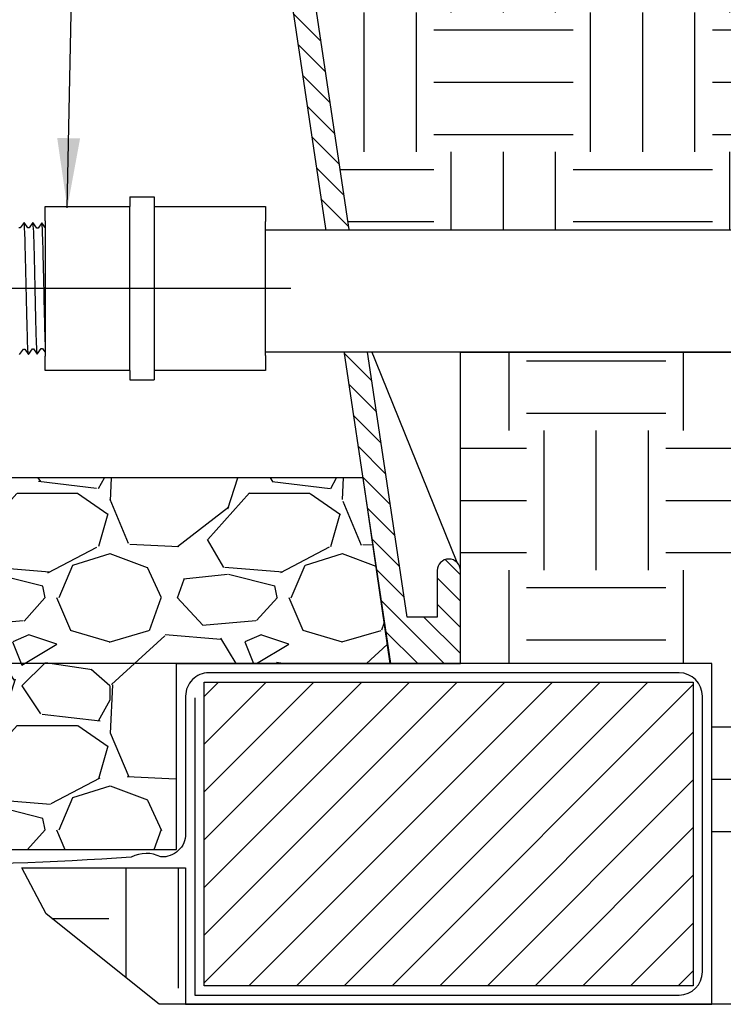
# Model space of a CAD drawing. Extents: x -3 to 172, y -18 to 47.
# Drawn here: x 110 to 117, y 7 to 18 of the extents above; entities that cross this region are included whole.
import ezdxf

# ---------------------------------------------------------------- set-up
doc = ezdxf.new("R2010")
doc.units = 0
doc.header["$MEASUREMENT"] = 0
for name, color, linetype in [('HI-DETL-FINE', 4, 'Continuous'), ('HI-DETL-MED', 2, 'Continuous'), ('HI-DETL-THIN', 1, 'Continuous'), ('HI-HTCH-FILL', 9, 'Continuous'), ('HI-SCREEN', 252, 'Continuous'), ('HI-TEXT-STND', 2, 'Continuous')]:
    doc.layers.add(name, color=color, linetype=linetype)
doc.layers.add('HI-GRND', color=6, linetype='Continuous', lineweight=25)
doc.layers.add('REF', color=5, linetype='Continuous', plot=False)
doc.styles.add('HUNTER', font='ARIALN_0.TTF')
doc.dimstyles.new('HUNTER', dxfattribs={"dimtxt": 0.125, "dimasz": 0.1, "dimexe": 0.05, "dimexo": 0.05, "dimgap": 0.09, "dimtad": 0, "dimtoh": 1, "dimdec": 3, "dimzin": 3, "dimdsep": 46, "dimlunit": 4, "dimtxsty": 'HUNTER', "dimblk": 'ARCHTICK', "dimcen": 0.1, "dimclrd": 249, "dimclre": 249, "dimclrt": 1, "dimadec": 4, "dimazin": 2, "dimtfac": 1, "dimtdec": 3, "dimtofl": 0, "dimtmove": 2, "dimatfit": 0, "dimfxl": 1, "dimfrac": 2, "dimtolj": 1, "dimtzin": 0, "dimarcsym": 0})

# ---------------------------------------------------------------- blocks, each defined once
blk = doc.blocks.new('_ARCHTICK')
at = {"const_width": 0.15}
blk.add_lwpolyline([(-0.5, -0.5), (0.5, 0.5)], dxfattribs=at)

msp = doc.modelspace()

# ---------------------------------------------------------------- hatches: boundary and pattern name
at = {"layer": 'HI-HTCH-FILL'}
h = msp.add_hatch(dxfattribs=at)
h.set_pattern_fill('ANSI31', color=256, scale=1.6, angle=90)
h.set_pattern_definition([(135, (115.0016337168305, 21.15227238031829), (-0.1414213562373095, -0.1414213562373095), [])])
edge = h.paths.add_edge_path()
edge.add_line((114.3179795102102, 10.69865074340386), (114.3179795102102, 11.69865074340386))
edge.add_arc((114.1929795102102, 11.69865074340386), 0.125, 0, 180)
edge.add_line((114.0679795102102, 11.69865074340386), (114.0679795102102, 11.19865074340386))
edge.add_line((114.0679795102102, 11.19865074340386), (113.7431931854238, 11.19865074340386))
edge.add_line((113.7431931854238, 11.19865074340386), (112.0679795102102, 22.39865074340386))
edge.add_line((112.0679795102102, 22.39865074340386), (111.8169360248828, 22.39865074340386))
edge.add_line((111.8169360248828, 22.39865074340386), (111.8169360248828, 20.79861912088312))
edge.add_line((111.8169360248828, 20.79861912088312), (111.5669360248828, 20.79861912088312))
edge.add_line((111.5669360248828, 20.79861912088312), (111.5669360248828, 20.54861912088312))
edge.add_line((111.5669360248828, 20.54861912088312), (112.0918278741145, 20.54861912088312))
edge.add_line((112.0918278741145, 20.54861912088312), (113.5643532420959, 10.69865074340386))
edge.add_line((113.5643532420959, 10.69865074340386), (114.3179795102102, 10.69865074340386))
edge.add_line((114.3179795102102, 10.69865074340386), (113.5643532420959, 10.69865074340386))
h = msp.add_hatch(dxfattribs=at)
h.set_pattern_fill('EARTH', color=256, scale=6)
h.set_pattern_definition([(0, (-11.97076205745012, -13.60852721491096), (1.5, 1.5), [1.5, -1.5]), (0, (-11.97076205745012, -13.04602721491096), (1.5, 1.5), [1.5, -1.5]), (0, (-11.97076205745012, -12.48352721491096), (1.5, 1.5), [1.5, -1.5]), (90, (-11.78326205745012, -12.29602721491096), (-1.5, 1.5), [1.5, -1.5]), (90, (-11.22076205745012, -12.29602721491096), (-1.5, 1.5), [1.5, -1.5]), (90, (-10.65826205745012, -12.29602721491096), (-1.5, 1.5), [1.5, -1.5])])
edge = h.paths.add_edge_path()
edge.add_line((125.3252425155286, 21.43471532535753), (124.8157124098096, 21.50414255752412))
edge.add_line((124.8157124098096, 21.50414255752412), (124.0585149857787, 21.41313518244079))
edge.add_line((124.0585149857787, 21.41313518244079), (123.2438704104414, 21.41313518244079))
edge.add_line((123.2438704104414, 21.41313518244079), (122.6632616259893, 21.46620241181381))
edge.add_line((122.6632616259893, 21.46620241181381), (122.550420423502, 21.46620241181381))
edge.add_line((122.550420423502, 21.46620241181381), (121.9036542324992, 21.44970100156411))
edge.add_line((121.9036542324992, 21.44970100156411), (121.5073354159857, 21.39195081129333))
edge.add_line((121.5073354159857, 21.39195081129333), (121.0284564209068, 21.43595204097075))
edge.add_line((121.0284564209068, 21.43595204097075), (120.5660859369053, 21.47720271923322))
edge.add_line((120.5660859369053, 21.47720271923322), (119.9483803648171, 21.41116290989408))
edge.add_line((119.9483803648171, 21.41116290989408), (119.3346400075587, 21.38641364188129))
edge.add_line((119.3346400075587, 21.38641364188129), (119.1779564905816, 21.39865074340385))
edge.add_line((119.1779564905816, 21.39865074340385), (117.7917146428836, 21.39865074340385))
edge.add_line((117.7917146428836, 21.39865074340385), (117.7759052461022, 21.39730764779666))
edge.add_line((117.7759052461022, 21.39730764779666), (117.2584931744594, 21.33955745752587))
edge.add_line((117.2584931744594, 21.33955745752587), (116.8350469883059, 21.39865074340385))
edge.add_line((116.8350469883059, 21.39865074340385), (115.646306139859, 21.39865074340385))
edge.add_line((115.646306139859, 21.39865074340385), (115.3638430357404, 21.36704019278341))
edge.add_line((115.3638430357404, 21.36704019278341), (115.140054301718, 21.39865074340385))
edge.add_line((115.140054301718, 21.39865074340385), (112.2175521597828, 21.39865074340385))
edge.add_line((112.2175521597828, 21.39865074340385), (113.1200520484057, 15.36479434518237))
edge.add_line((113.1200520484057, 15.36479434518237), (120.6939545570878, 15.36479434518251))
edge.add_line((120.6939545570878, 15.36479434518251), (120.6939545570878, 15.51249022288166))
edge.add_line((120.6939545570878, 15.51249022288166), (121.6627045439467, 15.51249025561728))
edge.add_arc((121.6627045439467, 14.01249025561728), 1.5, 0, 90, ccw=False)
edge.add_line((123.1627045439467, 14.01249025561728), (123.162704511211, 14.01249027767569))
edge.add_line((123.162704511211, 14.01249027767569), (123.162704511211, 13.04374026875846))
edge.add_line((123.162704511211, 13.04374026875846), (123.0150086335119, 13.04374026875846))
edge.add_line((123.0150086335119, 13.04374026875846), (123.0150086335117, 8.212348817633686))
edge.add_line((123.0150086335117, 8.212348817633686), (123.2509545227805, 8.212348817633686))
edge.add_line((123.2509545227805, 8.212348817633686), (123.2509545227805, 7.203598786425747))
edge.add_line((123.2509545227805, 7.203598786425747), (123.6989889570976, 7.203598786425747))
edge.add_line((123.6989889570976, 7.203598786425747), (123.6989889570976, 7.773304601945657))
edge.add_line((123.6989889570976, 7.773304601945657), (124.2094442796095, 7.877893762787384))
edge.add_line((124.2094442796095, 7.877893762787384), (125.0412978873108, 9.445848539257444))
edge.add_line((125.0412978873108, 9.445848539257444), (125.3252425155286, 12.94708219298991))
edge.add_line((125.3252425155286, 12.94708219298991), (125.3252425155286, 21.43471532535753))
h = msp.add_hatch(dxfattribs=at)
h.set_pattern_fill('EARTH', color=256, scale=6)
h.set_pattern_definition([(0, (-13.97076205745012, -13.60852721491096), (1.5, 1.5), [1.5, -1.5]), (0, (-13.97076205745012, -13.04602721491096), (1.5, 1.5), [1.5, -1.5]), (0, (-13.97076205745012, -12.48352721491096), (1.5, 1.5), [1.5, -1.5]), (90, (-13.78326205745012, -12.29602721491096), (-1.5, 1.5), [1.5, -1.5]), (90, (-13.22076205745012, -12.29602721491096), (-1.5, 1.5), [1.5, -1.5]), (90, (-12.65826205745012, -12.29602721491096), (-1.5, 1.5), [1.5, -1.5])])
h.paths.add_polyline_path([(109.5971461701195, 8.498650743404038), (111.3590625913203, 8.498650743404081), (111.3590625913203, 7.031211562232372), (117.0232701609858, 7.031211562232372), (117.0232701609858, 10.69865074340409), (114.3179795102102, 10.69865074340386), (114.3179795102102, 14.0497943451824), (120.6914510550106, 14.0497943451824), (120.6914510550106, 13.8874902883529), (121.5377045766823, 13.8874902883529), (121.5377045766823, 13.04374026875846), (121.7000086335118, 13.04374026875846), (121.7000086335119, 8.212348817633686), (121.4494545651129, 8.212348817633686), (121.4494545651129, 7.203598786425747), (119.8407045339049, 7.203598786425747), (119.8407045339049, 7.031211562232372), (111.074623867798, 7.031211562232375), (109.8568249111148, 8.00411730754195)])
h = msp.add_hatch(dxfattribs=at)
h.set_pattern_fill('GRAVEL', color=256, scale=2.5, style=0)
h.set_pattern_definition([(228.012787504, (-10.17076205745013, -11.10852721491096), (-20.00000000000016, -22.50000000000001), [0.33634, -33.29772011768425]), (184.969740728, (-10.3957620574501, -11.35852721491096), (29.99999999999994, 2.500000000000088), [0.57717, -57.13981190307499]), (132.510447078, (-10.97076205745012, -11.40852721491096), (25.00000000000029, -27.49999999999966), [0.4069700000000001, -40.29008149024925]), (267.273689006, (-11.94576205745011, -12.03352721491096), (2.50000000000006, 50.00000000000004), [0.5255949999999989, -52.03389510407243]), (292.833654178, (-11.97076205745012, -12.55852721491096), (-12.49999999999997, 30.00000000000007), [0.5153874999999989, -51.02343282022068]), (357.273689006, (-11.7707620574501, -13.03352721491096), (-50.00000000000004, 2.500000000000064), [0.5255949999999989, -52.03389510407243]), (37.6942404667, (-11.24576205745012, -13.05852721491096), (-32.49999999999999, -24.99999999999993), [0.6950725, -68.81212137229001]), (72.2553283749, (-10.69576205745011, -12.63352721491096), (17.50000000000007, 55.00000000000001), [0.6562199999999989, -64.96580374203334]), (121.429565615, (-10.49576205745012, -12.00852721491096), (-20.00000000000005, 32.49999999999997), [0.527375, -52.2101827743225]), (175.236358309, (-10.7707620574501, -11.55852721491096), (27.49999999999996, -2.500000000000095), [0.6020800000000001, -29.50190644698075]), (222.397437798, (-11.37076205745012, -11.50852721491096), (-29.99999999999991, -27.49999999999993), [0.77862, -77.08343751198724]), (138.814074834, (-9.470762057450116, -12.05852721491096), (-17.50000000000008, 15), [0.2657524999999994, -26.30961203183671]), (171.46923439, (-9.670762057450133, -11.88352721491096), (32.49999999999999, -4.999999999999988), [0.5055925, -50.0537785403925]), (225, (-10.17076205745013, -11.80852721491096), (-2.775557561562891e-16, -2.499999999999832), [0.3535525, -3.18198140593275]), (203.198590514, (-10.34576205745012, -11.50852721491096), (12.49999999999997, 4.999999999999939), [0.190395, -18.84903776465975]), (291.801409486, (-10.5207620574501, -11.58352721491096), (-2.49999999999921, 7.500000000000257), [0.2692575, -13.19365451783625]), (30.96375653209999, (-10.42076205745013, -11.83352721491096), (7.500000000000132, 4.999999999999948), [0.4373224999999999, -14.14005723711325]), (161.565051177, (-10.04576205745013, -11.60852721491096), (5.000000000000028, -2.499999999999942), [0.3162274999999995, -7.589466650420991]), (16.389540334, (-11.97076205745012, -11.58352721491096), (24.99999999999991, 7.50000000000011), [0.443, -43.8571128666735]), (70.3461759419, (-11.54576205745013, -11.45852721491096), (-10.00000000000305, -27.50000000000849), [0.3716524999999999, -36.7935193682975]), (293.198590514, (-10.04576205745013, -11.10852721491096), (-4.999999999999926, 12.49999999999998), [0.3807875, -18.65864526465975]), (343.610459666, (-9.8957620574501, -11.45852721491096), (-24.99999999999991, 7.500000000000108), [0.4429999999999994, -43.85711286667242]), (339.44395478, (-11.97076205745012, -13.13352721491096), (-12.50000000000009, 5.000000000000061), [0.4271999999999995, -20.93280936329371]), (294.775140569, (-11.57076205745011, -13.28352721491096), (-12.50000000000001, 27.5), [0.357945, -35.43660765819]), (66.8014094864, (-10.0207620574501, -13.60852721491096), (4.999999999999953, 12.49999999999993), [0.3807875, -18.65864526465975]), (17.3540246363, (-9.870762057450122, -13.25852721491096), (-32.49999999999994, -9.999999999999908), [0.4190775, -41.48855903560001]), (69.44395478040002, (-11.24576205745012, -13.60852721491096), (-5.000000000000018, -12.49999999999989), [0.2135999999999997, -21.14640936329371]), (101.309932474, (-10.17076205745013, -13.60852721491096), (-2.499999999999909, 10.00000000000003), [0.127475, -12.620073783982]), (165.963756532, (-10.19576205745011, -13.48352721491096), (7.499999999999897, -2.500000000000004), [0.5153875, -9.79237656404425]), (186.009005957, (-10.69576205745011, -13.35852721491096), (25.00000000000011, 2.499999999999958), [0.477625, -47.28480793635701]), (303.690067526, (-10.42076205745013, -12.05852721491096), (-2.499999999999968, 4.999999999999964), [0.3605549999999994, -8.653323188659982]), (353.157226587, (-10.22076205745012, -12.35852721491096), (42.50000000000004, -5.000000000000132), [0.6294850000000001, -62.31890656007075]), (60.9453959009, (-9.595762057450116, -12.43352721491096), (-9.99999999999994, -17.49999999999994), [0.25739, -25.4816853524675]), (90, (-9.470762057450116, -12.20852721491096), (-2.5, 2.5), [0.15, -2.35]), (120.256437164, (-10.74576205745012, -13.28352721491096), (10.00000000000002, -17.50000000000002), [0.34731, -34.38379997362451]), (48.01278750420001, (-10.92076205745013, -12.98352721491096), (20, 22.49999999999994), [0.67268, -32.96138011768424]), (0, (-10.47076205745012, -12.48352721491096), (2.5, 2.5), [0.65, -1.85]), (325.3048464690001, (-9.82076205745011, -12.48352721491096), (25.00000000000035, -17.49999999999956), [0.3952849999999994, -39.13318575210493]), (254.054604099, (-9.495762057450122, -12.70852721491096), (-2.500000000000094, -10.00000000000001), [0.364005, -17.83626972320125]), (207.645975364, (-9.595762057450116, -13.05852721491096), (-47.49999999999987, -25.00000000000012), [0.5926625, -58.6736854556485]), (175.42607874, (-10.12076205745012, -13.33352721491096), (-32.49999999999989, 2.500000000000004), [0.6269975, -62.07268351992225])])
h.paths.add_polyline_path([(96.37689642910006, 8.698650743403856), (111.2590625913203, 8.698650743404084), (111.2590625913203, 10.69865074340408), (113.5605805696755, 10.69865074340385), (113.269145032238, 12.6986507434041), (94.37059666063998, 12.69865074340384), (94.07160577832443, 10.69865074340386), (96.37689642910006, 10.69865074340386)])
h = msp.add_hatch(dxfattribs=at)
h.set_pattern_fill('ANSI31', color=256, scale=2.90439038326374, angle=-4.969616689786745e-17)
h.set_pattern_definition([(45, (99.29506469753892, 3.72721256259806), (-0.2567142669023483, 0.2567142669023483), [])])
h.paths.add_polyline_path([(116.8232701609858, 7.231211562232374), (116.8232701609858, 10.49865074340408), (111.5590625913203, 10.49865074340408), (111.5590625913203, 7.231211562232374)])

# ---------------------------------------------------------------- linework, layer by layer
at = {"layer": 'HI-DETL-FINE'}
msp.add_lwpolyline([(109.5717081151219, 14.02515493879239), (109.6129906019815, 14.08275853474258), (109.6129906019815, 14.08275853474258), (109.6264705474869, 14.08275853474258), (109.6666127397577, 14.02663142976739), (109.7085038816118, 14.08571956868002), (109.7219787527159, 14.08571956868002), (109.761571445277, 14.02958798058893), (109.8040152281368, 14.08869340943962), (109.8174942070896, 14.08869340943962), (109.8574336174902, 14.03257268153063), (109.8995262524776, 14.09167953347204), (109.9129955659042, 14.09167953347204), (109.9525934689598, 14.03553549176821), (109.9950300276738, 14.09464459471204), (110.0085012742056, 14.09464459471204), (110.0484254814904, 14.03851923415612), (110.0905427434817, 14.09761122660005), (110.1040172924016, 14.09761122660005), (110.1435977698778, 14.04148243005973), (110.1860428135595, 14.10059904209955), (110.1995233228872, 14.10059904209955), (110.2394571208182, 14.04446701356584), (110.281558026295, 14.10356945965197), (110.2950273357276, 14.10356945965197), (110.3069794877261, 14.08326013527697), (110.3431137350707, 14.11846987504483), (110.3431137350707, 15.35393724244676), (110.2767387949543, 15.42031210201706), (110.2475924008353, 15.37031990654845), (110.2341207515732, 15.37031990654845), (110.1922476786205, 15.42940997987515), (110.1520870147181, 15.37330176164015), (110.1386135934429, 15.37330176164015), (110.0967341573521, 15.43238378036173), (110.0565701910616, 15.37628289181739), (110.0430949172272, 15.37628289181739), (110.0012331207216, 15.43535721839107), (109.9610554616024, 15.37924247592591), (109.9475854232614, 15.37924247592591), (109.9057117059402, 15.43833130078882), (109.865549672755, 15.38221889415915), (109.8520786678613, 15.38221889415915), (109.8102092597538, 15.44130477909119), (109.7700362320326, 15.38520534037577), (109.7565613609285, 15.38520534037577), (109.7146924360974, 15.44427870039684), (109.6745359203166, 15.38816637431322), (109.6610495311271, 15.38816637431322), (109.6191902315492, 15.4472521786992), (109.5779077446896, 15.38964858274902), (109.5779077446896, 15.38964858274902), (109.5644277991842, 15.38964858274902)], dxfattribs=at)
for points, knots in [([(109.6666127397577, 14.02663142976739), (109.665848025505, 14.02858220518763), (109.6651370700842, 14.03088471508928), (109.6640070693143, 14.03858749031953), (109.66327034508, 14.04605362073528), (109.6610517711777, 14.07589954164863), (109.6595603374886, 14.10528484377919), (109.6536379663987, 14.25772991125029), (109.6491614733519, 14.4524728507928), (109.6402188635728, 14.86703284914378), (109.6357983399286, 15.08280779944385), (109.6277755434306, 15.34969234909053), (109.6240113028848, 15.42537165152807), (109.6191902315492, 15.4472521786992)], [0.02672659981469718, 0.02672659981469718, 0.02672659981469718, 0.02672659981469718, 0.04627098604826501, 0.04627098604826501, 0.09254197209653002, 0.09254197209653002, 0.18508394419306, 0.18508394419306, 0.4654741941350891, 0.4654741941350891, 0.745864444077118, 0.745864444077118, 0.9668164791339069, 0.9668164791339069, 0.9668164791339069, 0.9668164791339069]), ([(109.761571445277, 14.02958798058893), (109.7614228191473, 14.03011217443025), (109.7613116051362, 14.03060485794513), (109.7607996230186, 14.03294221335694), (109.7604795999195, 14.03492980302977), (109.7594875501316, 14.04207852756809), (109.7588546438301, 14.04845508975345), (109.7562340365622, 14.08205553937156), (109.754283606999, 14.12436169799494), (109.7473591245404, 14.32216071961877), (109.742499907556, 14.55464245629279), (109.7326303133117, 15.01056318748991), (109.7277736233452, 15.22757253712138), (109.7206325037009, 15.3964777480492), (109.7180789369386, 15.43071197582362), (109.7146924360974, 15.44427870039684)], [0.02398429697934241, 0.02398429697934241, 0.02398429697934241, 0.02398429697934241, 0.02967227744342143, 0.02967227744342143, 0.04945379573903572, 0.04945379573903572, 0.08901683233026428, 0.08901683233026428, 0.2121914162574068, 0.2121914162574068, 0.5207124056176667, 0.5207124056176667, 0.8292333949779267, 0.8292333949779267, 0.967414805773747, 0.967414805773747, 0.967414805773747, 0.967414805773747]), ([(109.8574336174902, 14.03257268153063), (109.8569429819346, 14.03371639618174), (109.8565290666935, 14.03491896599321), (109.8556412300496, 14.03969554094387), (109.8550649924084, 14.04453847589341), (109.8532563329271, 14.06356233243588), (109.8520852509765, 14.08232777871707), (109.8485622092798, 14.155497666498), (109.8462050738584, 14.22717847991241), (109.8381262216989, 14.52510303161751), (109.8324576603447, 14.82734359681137), (109.8228751895152, 15.22254106988658), (109.818941410737, 15.34920142850442), (109.813954975149, 15.42075694484377), (109.8128840435963, 15.43071492410763), (109.8102092597538, 15.44130477909119)], [0.02558728511307981, 0.02558728511307981, 0.02558728511307981, 0.02558728511307981, 0.03691206484847868, 0.03691206484847868, 0.07382412969695737, 0.07382412969695737, 0.1476482593939147, 0.1476482593939147, 0.2952965187878295, 0.2952965187878295, 0.6524056134282668, 0.6524056134282668, 0.8993323511501253, 0.8993323511501253, 0.9662565739312533, 0.9662565739312533, 0.9662565739312533, 0.9662565739312533]), ([(109.9525934689598, 14.03553549176821), (109.9524563130071, 14.03602220381097), (109.9523525437324, 14.03647975672127), (109.9518486621548, 14.03874604058191), (109.9515308129413, 14.04068112451261), (109.950534360279, 14.04764631621993), (109.9498978956808, 14.05387520140246), (109.947340050568, 14.08630585297506), (109.9454100025294, 14.12671407369827), (109.9390207620241, 14.30724153703765), (109.9344712119376, 14.5101496192595), (109.9254923751664, 14.92532456121954), (109.9209918649944, 15.13345122688817), (109.9134060599823, 15.36079143484655), (109.9098162299397, 15.42144591880831), (109.9057117059402, 15.43833130078882)], [0.02408308074488393, 0.02408308074488393, 0.02408308074488393, 0.02408308074488393, 0.02939841409703477, 0.02939841409703477, 0.04899735682839129, 0.04899735682839129, 0.08819524229110431, 0.08819524229110431, 0.2086036335956691, 0.2086036335956691, 0.4914247103786554, 0.4914247103786554, 0.7742457871616417, 0.7742457871616417, 0.9671632774487127, 0.9671632774487127, 0.9671632774487127, 0.9671632774487127]), ([(110.0484254814904, 14.03851923415612), (110.0479648037567, 14.03957571041522), (110.0475811768159, 14.04066998003522), (110.0467065927358, 14.0451951195176), (110.0461474524766, 14.04979785571272), (110.0443990821739, 14.06782106070586), (110.0432364427765, 14.08557746575311), (110.0397831826636, 14.15499416426772), (110.0374861630789, 14.22298474738835), (110.0298431840355, 14.50013257479221), (110.0244839992271, 14.77763646448004), (110.0150426692344, 15.17561990503236), (110.0110179956636, 15.31549529477582), (110.005653420815, 15.40803426840965), (110.0041974774825, 15.42322326962528), (110.0012331207216, 15.43535721839107)], [0.02565889727260158, 0.02565889727260158, 0.02565889727260158, 0.02565889727260158, 0.0360599548164174, 0.0360599548164174, 0.0721199096328348, 0.0721199096328348, 0.1442398192656696, 0.1442398192656696, 0.2884796385313392, 0.2884796385313392, 0.6256792196892288, 0.6256792196892288, 0.8783271702108497, 0.8783271702108497, 0.9661505024861866, 0.9661505024861866, 0.9661505024861866, 0.9661505024861866]), ([(110.1435977698778, 14.04148243005973), (110.1434840824634, 14.04189215475273), (110.1433942206542, 14.04228148324476), (110.14290731634, 14.04441575568177), (110.1426014364538, 14.04626934952903), (110.1416366887908, 14.05289693580884), (110.1410145233418, 14.05876328014063), (110.1384809793242, 14.08955029056449), (110.1366151221384, 14.12800643404703), (110.1298925846144, 14.31135453204789), (110.1251147362276, 14.53099497208435), (110.1154362561419, 14.97132821357903), (110.1106703350312, 15.18627667604667), (110.1033223192213, 15.37512645393487), (110.10040285092, 15.41755671572717), (110.0967341573521, 15.43238378036173)], [0.02419042945630336, 0.02419042945630336, 0.02419042945630336, 0.02419042945630336, 0.02870352316361209, 0.02870352316361209, 0.04783920527268681, 0.04783920527268681, 0.08611056949083626, 0.08611056949083626, 0.204169887941553, 0.204169887941553, 0.5066577844336293, 0.5066577844336293, 0.8091456809257056, 0.8091456809257056, 0.9667889808432901, 0.9667889808432901, 0.9667889808432901, 0.9667889808432901]), ([(110.2394571208182, 14.04446701356584), (110.2389763488728, 14.04558806344639), (110.2385711734078, 14.04676224317487), (110.2376770852953, 14.05147757916317), (110.2370931103212, 14.05625773229158), (110.2352844514913, 14.07506370957841), (110.2341202309117, 14.09357569481575), (110.2305614265744, 14.16581846769802), (110.2281997756262, 14.23657654706925), (110.2201482380337, 14.53149677037038), (110.2144409872086, 14.83127023409326), (110.2046916922773, 15.22125956656063), (110.2007039515763, 15.34535178539891), (110.1958178294003, 15.41094329170472), (110.1948474148341, 15.41938477125631), (110.1922476786205, 15.42940997987515)], [0.02582302628047752, 0.02582302628047752, 0.02582302628047752, 0.02582302628047752, 0.03699178587585025, 0.03699178587585025, 0.07398357175170049, 0.07398357175170049, 0.147967143503401, 0.147967143503401, 0.295934287006802, 0.295934287006802, 0.6554418894622824, 0.6554418894622824, 0.9053139318857167, 0.9053139318857167, 0.9661857204847526, 0.9661857204847526, 0.9661857204847526, 0.9661857204847526]), ([(110.3069794877261, 14.08326013527697), (110.3067644035739, 14.0837554876732), (110.3062772955007, 14.08487732835183), (110.3055187776281, 14.09201536797798), (110.3046947066624, 14.10381984347431), (110.3038626363945, 14.12030428307158), (110.3030420174684, 14.14098862027576), (110.3022281462673, 14.16585122326454), (110.3014021326974, 14.19503282480924), (110.3005691603667, 14.228153276658), (110.2997502508538, 14.26464290623339), (110.2989371879007, 14.30449178760724), (110.2981090994672, 14.34783772860543), (110.297275909165, 14.39407527489339), (110.2964589841439, 14.44242451134052), (110.2956459258706, 14.49293897536748), (110.2948157911775, 14.54572696865957), (110.2939830894869, 14.60002406267637), (110.2931681765046, 14.65492419866751), (110.292354324575, 14.71054168761681), (110.2915223943021, 14.76694331008106), (110.2906909560327, 14.82328696679158), (110.2898775811079, 14.87864188196199), (110.2890621488279, 14.93317364528286), (110.2882291463754, 14.98689779132688), (110.2873997505693, 15.03898689266237), (110.2865868889702, 15.0885921313306), (110.2857694192254, 15.13591367745403), (110.2849362798939, 15.18090933327017), (110.284108565245, 15.22285805825826), (110.2832958821994, 15.26109164421125), (110.2824760098107, 15.29582230334681), (110.2816435534047, 15.32695334442165), (110.2808175118995, 15.35395052700388), (110.2800042561275, 15.37641566174867), (110.2791820558707, 15.39450945116858), (110.2783507400443, 15.40823504116073), (110.277526385224, 15.41676006760889), (110.2767387547478, 15.42031214222358)], [0, 0, 0, 0, 0.02065858899888133, 0.04678617824099102, 0.07366545574052272, 0.1005447771286014, 0.1268035166406, 0.1530624258775578, 0.1800766272128605, 0.2070908447023978, 0.2334807316342143, 0.259870797132068, 0.2870197810280597, 0.3141687432277949, 0.3406896252527337, 0.3672107360239287, 0.3944943418133897, 0.4217778955363267, 0.4484296655016523, 0.4750816574376472, 0.5024997453102982, 0.5299177514372375, 0.556700592108155, 0.5834836280412834, 0.6110363755060346, 0.6385890427568642, 0.6655046860802475, 0.6924204859577308, 0.7201098434524905, 0.7477991612685115, 0.7748477434836821, 0.8018964626087235, 0.8297227182673447, 0.8575489507368669, 0.8847303323916624, 0.9119118368014535, 0.9398748771338385, 1, 1, 1, 1])]:
    msp.add_open_spline(points, degree=3, knots=knots, dxfattribs=at)
at = {"layer": 'HI-DETL-MED'}
msp.add_lwpolyline([(111.4590625913203, 10.33099269177759), (111.4590625913203, 7.131211562232373), (116.6732701609858, 7.131211562232373, 0.414213562373095), (116.9232701609858, 7.381211562232373), (116.9232701609858, 10.34865074340409, 0.414213562373095), (116.6732701609858, 10.59865074340409), (111.6090625913203, 10.59865074340409, 0.4142135623730992), (111.3590625913203, 10.34865074340408), (111.3590625913203, 8.86740763197638, -0.4332878905493071), (111.0929033765618, 8.617930419032213, 0.2410594319713528), (110.7736455744903, 8.614069757320355, -0.03350962429485401), (105.6870913124893, 8.608896779765306, 0.01869758246348409), (103.8176578303973, 8.662351681048822)], format="xyb", dxfattribs=at)
at = {"layer": 'HI-DETL-THIN'}
for p, q in [((110.7599558814947, 15.72057133263449), (110.7599558814947, 15.61841213766216)), ((110.7599558814947, 15.72057133263449), (111.0213510159885, 15.72057133263449)), ((111.0213510159885, 15.72057133263449), (111.0213510159885, 15.61841213766216)), ((109.8450729107667, 15.61841213766216), (110.7599558814947, 15.61841213766216)), ((111.0213510159885, 15.61841213766216), (112.2194120490848, 15.61841213766216)), ((112.2194120490848, 15.61841213766216), (112.2194120490848, 15.45776304458788)), ((110.7599558814947, 13.85399497982943), (109.8450729107667, 13.85399497982943)), ((110.7599558814947, 13.85399497982943), (110.7599558814947, 13.75183578485711)), ((112.2194120490848, 13.85399497982943), (111.0213510159885, 13.85399497982943)), ((111.0213510159885, 13.85399497982943), (111.0213510159885, 13.75183578485711)), ((110.7599558814947, 13.75183578485711), (111.0213510159885, 13.75183578485711))]:
    msp.add_line(p, q, dxfattribs=at)
msp.add_lwpolyline([(114.3179795102102, 10.69865074340386), (114.3179795102102, 11.69865074340386, 0.9999999999999999), (114.0679795102102, 11.69865074340386), (114.0679795102102, 11.19865074340386), (113.7431931854238, 11.19865074340386), (112.0679795102102, 22.39865074340386), (111.8169360248828, 22.39865074340386), (111.8169360248828, 20.79861912088312), (111.5669360248828, 20.79861912088312), (111.5669360248828, 20.54861912088312), (112.0918278741145, 20.54861912088312), (113.5643532420959, 10.69865074340386), (114.3179795102102, 10.69865074340386), (113.5643532420959, 10.69865074340386)], format="xyb", dxfattribs=at)
msp.add_lwpolyline([(111.5590625913203, 10.49865074340408), (116.8232701609858, 10.49865074340408), (116.8232701609858, 7.231211562232374), (111.5590625913203, 7.231211562232374)], close=True, dxfattribs=at)
at = {"layer": 'HI-SCREEN'}
msp.add_line((114.2828191833465, 11.78556353377882), (113.3466845577831, 14.09959413963027), dxfattribs=at)
for points in [[(113.3466845577831, 14.09959413963027), (114.3179795102102, 14.09959413963027)], [(114.3179795102102, 11.69865074340386), (114.3179795102102, 14.09959413963027)]]:
    msp.add_lwpolyline(points, dxfattribs=at)
at = {"layer": 'REF'}
for points in [[(109.7373602012278, 14.7362035587458), (105.1522949189722, 14.7362035587458)], [(113.5643532420959, 10.69865074340386), (94.07160577832443, 10.69865074340386)]]:
    msp.add_lwpolyline(points, dxfattribs=at)
for points in [[(109.5971461701195, 8.498650743404038), (111.3590625913203, 8.498650743404081), (111.3590625913203, 7.031211562232372), (117.0232701609858, 7.031211562232372), (117.0232701609858, 10.69865074340409), (114.3179795102102, 10.69865074340386), (114.3179795102102, 14.0497943451824), (120.6914510550106, 14.0497943451824), (120.6914510550106, 13.8874902883529), (121.5377045766823, 13.8874902883529), (121.5377045766823, 13.04374026875846), (121.7000086335118, 13.04374026875846), (121.7000086335119, 8.212348817633686), (121.4494545651129, 8.212348817633686), (121.4494545651129, 7.203598786425747), (119.8407045339049, 7.203598786425747), (119.8407045339049, 7.031211562232372), (111.074623867798, 7.031211562232375), (109.8568249111148, 8.00411730754195)], [(96.37689642910006, 8.698650743403856), (111.2590625913203, 8.698650743404084), (111.2590625913203, 10.69865074340408), (113.5605805696755, 10.69865074340385), (113.269145032238, 12.6986507434041), (94.37059666063998, 12.69865074340384), (94.07160577832443, 10.69865074340386), (96.37689642910006, 10.69865074340386)]]:
    msp.add_lwpolyline(points, close=True, dxfattribs=at)

# ---------------------------------------------------------------- leaders
at = {"layer": 'HI-TEXT-STND'}
for points in [[(105.22756294085, 15.42055693705935), (110.2456333494057, 26.98278791474925), (111.6423386369416, 26.98278791474928)], [(107.444359198569, 17.0609666664713), (110.2456333494057, 25.48278791474925), (111.6423386369416, 25.48278791474928)], [(110.0849536821829, 15.6031234285774), (110.2456333494057, 23.98278791474925), (111.6423386369416, 23.98278791474928)]]:
    msp.add_leader(points, dimstyle='HUNTER', override={"dimscale": 6, "dimasz": 0.125, "dimgap": 0.095, "dimtad": 0, "dimclrd": 256}, dxfattribs=at)

# ---------------------------------------------------------------- next in the draw order: wipeouts: each hides what was drawn before it
msp.add_wipeout([(111.0400935229353, 15.364794345182371), (114.50225051131035, 15.364794345182371), (114.50225051131035, 14.04979434518241), (111.0400935229353, 14.04979434518241)]).dxf.layer = 'HI-GRND'

# ---------------------------------------------------------------- next in the draw order: linework, layer by layer
at = {"layer": 'HI-DETL-THIN'}
for p, q in [((112.2194120490848, 14.01464407290371), (112.2194120490848, 15.45776304458788)), ((120.6964897164414, 15.36479434518251), (112.2194120490848, 15.36479434518233)), ((120.6914510550106, 14.0497943451824), (112.2194120490848, 14.04979434518243)), ((112.2194120490848, 14.01464407290371), (112.2194120490848, 13.85399497982943))]:
    msp.add_line(p, q, dxfattribs=at)
at = {"layer": 'REF'}
msp.add_lwpolyline([(111.0886764667977, 14.7362035587458), (110.8140844835158, 14.7362035587458), (108.3768059733336, 14.7362035587458), (108.1022139900517, 14.7362035587458)], dxfattribs=at)

# ---------------------------------------------------------------- next in the draw order: wipeouts: each hides what was drawn before it
msp.add_wipeout([(109.84507291076662, 15.45717403635874), (111.34649841780728, 15.465124199770095), (111.35558612671343, 13.978278298953164), (109.8450729107666, 14.026882445197518)])

# ---------------------------------------------------------------- next in the draw order: linework, layer by layer
at = {"layer": 'HI-DETL-THIN'}
for p, q in [((109.8450729107667, 15.46415586037713), (109.8450729107667, 15.61841213766216)), ((109.8450729107667, 13.85399497982943), (109.8450729107667, 14.00825125711446))]:
    msp.add_line(p, q, dxfattribs=at)
for points in [[(110.7599558814947, 13.85399497982943), (110.7599558814947, 15.61841213766216)], [(111.0213510159885, 15.61841213766215), (111.0213510159885, 13.85399497982944)], [(109.8450729107667, 15.46415586037713), (109.8450729107667, 14.00825125711446)]]:
    msp.add_lwpolyline(points, dxfattribs=at)
at = {"layer": 'REF'}
msp.add_lwpolyline([(112.4916986475157, 14.7362035587458), (109.5727863123357, 14.7362035587458)], dxfattribs=at)

doc.saveas('drawing.dxf')
